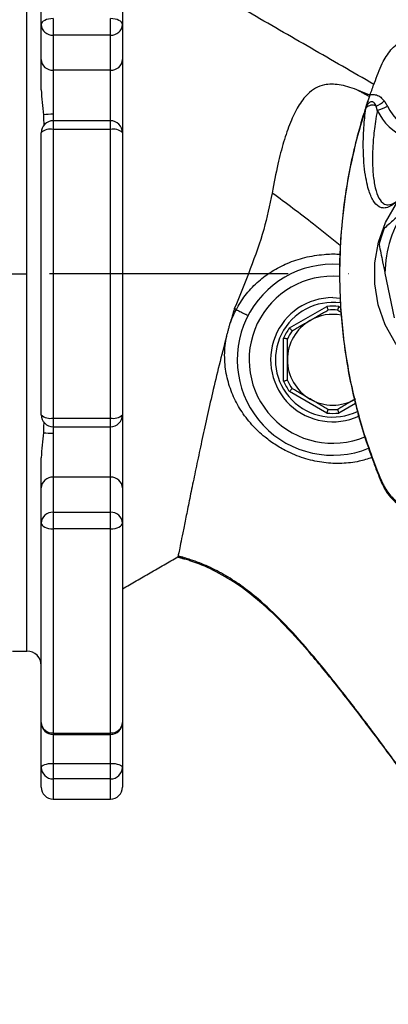
# Model space of a CAD drawing. Extents: x 0 to 9200, y 0 to 5940.
# Drawn here: x 2843 to 2920, y 982 to 1188 of the extents above; entities that cross this region are included whole.
import ezdxf

# ---------------------------------------------------------------- set-up
doc = ezdxf.new("R2010")
doc.units = 0
doc.header["$LTSCALE"] = 5
doc.linetypes.add('GEN7', pattern=[15, 10, -2.5, 0, -2.5])
doc.linetypes.add('GEN7A', pattern=[7.5, 5, -1.25, 0, -1.25])
doc.layers.get('0').update_dxf_attribs({"linetype": 'CONTINUOUS'})
doc.layers.get('DEFPOINTS').update_dxf_attribs({"linetype": 'CONTINUOUS'})
doc.layers.add('7', color=4, linetype='GEN7')
doc.layers.add('7A', color=4, linetype='GEN7A')
doc.styles.add('ISO', font='GENISO.SHX')
doc.dimstyles.new('GEN-ISO', dxfattribs={"dimtxt": 50, "dimasz": 50, "dimexe": 40, "dimexo": 1, "dimgap": 30, "dimtad": 0, "dimtih": 1, "dimtoh": 1, "dimdec": 1, "dimtxsty": 'ISO', "dimcen": 2, "dimclrd": 256, "dimclre": 256, "dimclrt": 2, "dimazin": 3, "dimtp": 0.1, "dimtm": 0.1, "dimtfac": 0.05, "dimtdec": 1, "dimtix": 1, "dimtmove": 0, "dimatfit": 3, "dimtolj": 1})

# ---------------------------------------------------------------- blocks, each defined once
blk = doc.blocks.new('*D16')
at = {"color": 3}
for p, q in [((2752.1, 1188.06), (2752.1, 1459.73)), ((2844.1, 1216.75), (2844.1, 1459.73)), ((2717.1, 1434.73), (2682.1, 1434.73)), ((2844.1, 1434.73), (2752.1, 1434.73)), ((2879.1, 1434.73), (2914.1, 1434.73))]:
    blk.add_line(p, q, dxfattribs=at)
for points in [[(2717.1, 1440.57), (2717.1, 1428.9), (2752.1, 1434.73)], [(2879.1, 1440.57), (2879.1, 1428.9), (2844.1, 1434.73)]]:
    blk.add_solid(points, dxfattribs=at)
at = {"layer": 'DEFPOINTS', "color": 0}
for p in [(2752.1, 1434.73), (2844.1, 1215.75), (2752.1, 1187.06)]:
    blk.add_point(p, dxfattribs=at)
at = {"color": 2, "insert": (2798.1, 1490.36), "char_height": 50, "attachment_point": 5, "style": 'ISO'}
blk.add_mtext('\\A1;92', dxfattribs=at)
blk = doc.blocks.new('*D21')
at = {"color": 3}
for p, q in [((2752.1, 1081.39), (2752.1, 825.93)), ((2727.1, 1002.91), (2727.1, 825.93)), ((2692.1, 850.93), (2657.1, 850.93)), ((2727.1, 850.93), (2752.1, 850.93)), ((2787.1, 850.93), (2822.1, 850.93))]:
    blk.add_line(p, q, dxfattribs=at)
for points in [[(2692.1, 856.76), (2692.1, 845.1), (2727.1, 850.93)], [(2787.1, 856.76), (2787.1, 845.1), (2752.1, 850.93)]]:
    blk.add_solid(points, dxfattribs=at)
at = {"layer": 'DEFPOINTS', "color": 0}
for p in [(2752.1, 1082.39), (2727.1, 1003.91), (2752.1, 850.93)]:
    blk.add_point(p, dxfattribs=at)
at = {"color": 2, "insert": (2835.2, 900.91), "char_height": 50, "attachment_point": 5, "style": 'ISO'}
blk.add_mtext('\\A1;25', dxfattribs=at)

msp = doc.modelspace()

# ---------------------------------------------------------------- linework, layer by layer
at = {"color": 7, "linetype": 'CONTINUOUS'}
for p, q in [((2847.1, 1186.96), (2847.1, 1228.73)), ((2864.1, 1228.73), (2864.1, 1186.96)), ((2844.1, 1134.75), (2844.1, 1213.75)), ((2849.6, 1188.17), (2849.6, 1184.69)), ((2861.6, 1184.69), (2861.6, 1188.17)), ((2847.1, 1179.61), (2847.1, 1186.96)), ((2864.1, 1186.96), (2864.1, 1179.61)), ((2861.6, 1184.69), (2849.6, 1184.69)), ((2849.6, 1184.69), (2849.6, 1177.35)), ((2861.6, 1177.35), (2861.6, 1184.69)), ((2847.1, 1173.27), (2847.1, 1179.61)), ((2864.1, 1179.61), (2864.1, 1164.29)), ((2861.6, 1177.35), (2849.6, 1177.35)), ((2849.6, 1177.35), (2849.6, 1168.15)), ((2861.6, 1166.79), (2861.6, 1177.35)), ((2849.6, 1166.79), (2849.6, 1164.98)), ((2849.6, 1164.98), (2849.6, 1104.53)), ((2861.6, 1164.98), (2849.6, 1164.98)), ((2861.6, 1164.98), (2861.6, 1166.79)), ((2861.6, 1104.53), (2861.6, 1164.98)), ((2847.1, 1105.22), (2847.1, 1164.29)), ((2864.1, 1164.29), (2864.1, 1105.22)), ((2844.1, 1055.75), (2844.1, 1134.75)), ((2919.02, 1134.87), (2920.95, 1125.53)), ((2899.05, 1123.42), (2906.84, 1127.92)), ((2908.1, 1129.75), (2909.68, 1129.66)), ((2909.35, 1127.92), (2909.74, 1127.7)), ((2897.8, 1112.25), (2897.8, 1121.25)), ((2906.84, 1105.58), (2899.05, 1110.08)), ((2912.85, 1107.61), (2909.35, 1105.58)), ((2864.1, 1105.22), (2864.1, 1089.9)), ((2849.6, 1104.53), (2861.6, 1104.53)), ((2849.6, 1104.53), (2849.6, 1102.72)), ((2861.6, 1102.72), (2861.6, 1104.53)), ((2849.6, 1101.35), (2849.6, 1092.16)), ((2861.6, 1092.16), (2861.6, 1102.72)), ((2847.1, 1089.9), (2847.1, 1096.24)), ((2861.6, 1092.16), (2849.6, 1092.16)), ((2849.6, 1092.16), (2849.6, 1084.82)), ((2861.6, 1084.82), (2861.6, 1092.16)), ((2847.1, 1082.55), (2847.1, 1089.9)), ((2864.1, 1089.9), (2864.1, 1082.55)), ((2849.6, 1084.82), (2861.6, 1084.82)), ((2849.6, 1084.82), (2849.6, 1081.34)), ((2861.6, 1081.34), (2861.6, 1084.82)), ((2847.1, 1040.78), (2847.1, 1082.55)), ((2864.1, 1082.55), (2864.1, 1040.78)), ((2861.6, 1081.34), (2849.6, 1081.34)), ((2849.6, 1081.34), (2849.6, 1038.59)), ((2861.6, 1038.59), (2861.6, 1081.34)), ((2847.1, 1031.39), (2847.1, 1040.78)), ((2864.1, 1040.78), (2864.1, 1031.39)), ((2849.6, 1038.59), (2861.6, 1038.59)), ((2849.6, 1038.59), (2849.6, 1038.28)), ((2849.6, 1038.28), (2849.6, 1032.24)), ((2861.6, 1038.28), (2861.6, 1038.59)), ((2861.6, 1032.24), (2861.6, 1038.28)), ((2847.1, 1027.25), (2847.1, 1031.39)), ((2849.6, 1032.24), (2861.6, 1032.24)), ((2849.6, 1032.24), (2849.6, 1028.99)), ((2861.6, 1028.99), (2861.6, 1032.24)), ((2864.1, 1031.39), (2864.1, 1027.25)), ((2861.6, 1028.99), (2849.6, 1028.99)), ((2849.6, 1028.99), (2849.6, 1024.75)), ((2861.6, 1024.75), (2861.6, 1028.99))]:
    msp.add_line(p, q, dxfattribs=at)
for p, q in [((2844.1, 1055.75), (2844.1, 1213.75)), ((2844.1, 1134.75), (2844.1, 1213.75)), ((2844.1, 1055.75), (2844.1, 1134.75)), ((2841.1, 1055.75), (2844.1, 1055.75))]:
    msp.add_line(p, q)
for points in [[(2849.6, 1188.17), (2849.11, 1188.15), (2848.64, 1188.08), (2848.21, 1187.97), (2847.83, 1187.81), (2847.52, 1187.63), (2847.29, 1187.42), (2847.14, 1187.19), (2847.1, 1186.96)], [(2864.1, 1186.96), (2864.05, 1187.19), (2863.91, 1187.42), (2863.67, 1187.63), (2863.36, 1187.81), (2862.98, 1187.97), (2862.55, 1188.08), (2862.08, 1188.15), (2861.6, 1188.17)], [(2965.82, 1125.6), (2965.43, 1124.43), (2963.48, 1120.77), (2960.97, 1117.47), (2958.03, 1114.68), (2954.68, 1112.39), (2950.49, 1110.52), (2946.01, 1109.44), (2941.85, 1109.17), (2937.7, 1109.55), (2934.3, 1110.36), (2931.05, 1111.64), (2928.01, 1113.4), (2924.31, 1116.48), (2921.24, 1120.21), (2919.09, 1124.08), (2917.63, 1128.26), (2916.9, 1132.63), (2916.91, 1137.06), (2917.66, 1141.37), (2919.12, 1145.5), (2921.71, 1149.98), (2921.71, 1149.98)], [(2918.52, 1090.86), (2918.47, 1090.8), (2918.45, 1090.76), (2918.45, 1090.72), (2918.45, 1090.71)], [(2847.1, 1082.55), (2847.14, 1082.31), (2847.29, 1082.09), (2847.52, 1081.88), (2847.83, 1081.69), (2848.21, 1081.54), (2848.64, 1081.43), (2849.11, 1081.36), (2849.6, 1081.34)], [(2861.6, 1081.34), (2862.08, 1081.36), (2862.55, 1081.43), (2862.98, 1081.54), (2863.36, 1081.69), (2863.67, 1081.88), (2863.91, 1082.09), (2864.05, 1082.31), (2864.1, 1082.55)], [(2847.1, 1031.39), (2847.14, 1031.56), (2847.29, 1031.72), (2847.52, 1031.86), (2847.83, 1031.99), (2848.21, 1032.1), (2848.64, 1032.18), (2849.11, 1032.23), (2849.6, 1032.24)], [(2861.6, 1032.24), (2862.08, 1032.23), (2862.55, 1032.18), (2862.98, 1032.1), (2863.36, 1031.99), (2863.67, 1031.86), (2863.91, 1031.72), (2864.05, 1031.56), (2864.1, 1031.39)]]:
    msp.add_lwpolyline(points, dxfattribs=at)
for centre, radius, start, end in [((2849.48, 1187.08), 2.39, 182.9707, 272.6905), ((2861.71, 1187.08), 2.39, 267.3095, 357.0293), ((2849.48, 1179.74), 2.39, 182.9707, 272.6905), ((2861.71, 1179.74), 2.39, 267.3095, 357.0293), ((2916.35, 1168.36), 1.69, 60.1445, 140.9584), ((2913.81, 1176.75), 7.7, 295.9994, 311.0178), ((2914.9, 1177.76), 9.16, 285.9637, 300.3751), ((2927.73, 1173.77), 11.38, 205.0085, 288.8311), ((2928.2, 1173.86), 9.54, 204.78, 306.5176), ((2849.41, 1154.17), 13.98, 89.2411, 97.661), ((2849.6, 1164.29), 2.5, 90, 180), ((2849.02, 1162.19), 2.85, 78.2988, 132.4286), ((2861.6, 1164.29), 2.5, 0, 90), ((2862.17, 1162.19), 2.85, 47.5714, 101.7012), ((2942.02, 1134.75), 23, 143.6545, 179.717), ((2942.02, 1134.75), 25, 157.5277, 165.8438), ((2908.1, 1116.75), 20, 85.7735, 292.0479), ((2908.1, 1116.75), 17.5, 85.3384, 292.5855), ((2908.1, 1116.75), 13, 90, 294.6774), ((2908.1, 1116.75), 12, 82.366, 295.6681), ((2908.1, 1116.75), 11.24, 83.5989, 96.4011), ((2908.1, 1116.75), 9.5, 79.0972, 120), ((2908.1, 1116.75), 10.44, 84.4999, 95.5001), ((2908.1, 1116.75), 9.5, 120, 180), ((2908.1, 1116.75), 11.24, 143.5989, 156.4011), ((2908.1, 1116.75), 10.44, 144.4999, 155.5001), ((2908.1, 1116.75), 9.5, 180, 240), ((2908.1, 1116.75), 11.24, 203.5989, 216.4011), ((2908.1, 1116.75), 10.44, 204.4999, 215.5001), ((2908.1, 1116.75), 9.5, 240, 300), ((2849.6, 1105.22), 2.5, 180, 270), ((2849.02, 1107.32), 2.85, 227.5714, 281.7012), ((2861.6, 1105.22), 2.5, 270, 0), ((2862.17, 1107.32), 2.85, 258.2988, 312.4286), ((2908.1, 1116.75), 11.24, 263.5989, 276.4011), ((2908.1, 1116.75), 10.44, 264.4999, 275.5001), ((2849.41, 1115.33), 13.98, 262.339, 270.7589), ((2849.48, 1089.77), 2.39, 87.3095, 177.0293), ((2861.71, 1089.77), 2.39, 2.9707, 92.6905), ((2849.48, 1082.43), 2.39, 87.3095, 177.0293), ((2861.71, 1082.43), 2.39, 2.9707, 92.6905), ((2844.1, 1052.75), 3, 0, 90), ((2849.6, 1040.78), 2.5, 180, 270), ((2849.45, 1040.95), 2.36, 184.099, 273.5825), ((2861.6, 1040.78), 2.5, 270, 0), ((2861.74, 1040.95), 2.36, 266.4175, 355.901), ((2849.55, 1031.44), 2.45, 181.1462, 271.102), ((2861.64, 1031.44), 2.45, 268.898, 358.8538), ((2849.6, 1027.25), 2.5, 180, 270), ((2861.6, 1027.25), 2.5, 270, 0)]:
    msp.add_arc(centre, radius, start, end, dxfattribs=at)
for points in [[(2916.7, 1174.39), (2864.1, 1204.75)], [(2915.77, 1171.84), (2913.11, 1173.28)], [(2915.87, 1172.12), (2913.11, 1173.28)], [(2915.03, 1169.43), (2915.03, 1169.48)], [(2917.42, 1168.95), (2917.19, 1169.83)], [(2918.87, 1170.94), (2919.53, 1169.86)], [(2849.6, 1168.15), (2849.57, 1166.81)], [(2861.6, 1166.79), (2849.6, 1166.79)], [(2887.5, 1127.41), (2886.64, 1124.41)], [(2887.9, 1127.27), (2887.5, 1127.41)], [(2887.9, 1127.27), (2887.91, 1127.26)], [(2903.35, 1124.98), (2907.1, 1127.15)], [(2909.1, 1127.15), (2909.82, 1126.73)], [(2885.87, 1121.6), (2886.64, 1124.41)], [(2899.6, 1122.82), (2903.35, 1124.98)], [(2898.6, 1112.42), (2898.6, 1116.75)], [(2903.35, 1108.53), (2899.6, 1110.69)], [(2907.1, 1106.36), (2903.35, 1108.53)], [(2912.85, 1108.53), (2909.1, 1106.36)], [(2849.57, 1102.7), (2849.6, 1101.35)], [(2849.6, 1102.72), (2861.6, 1102.72)], [(2864.1, 1068.75), (2875.69, 1075.45)], [(2875.69, 1075.46), (2877.13, 1075.03)], [(2877.12, 1075.01), (2875.69, 1075.45)], [(2849.6, 1038.28), (2861.6, 1038.28)], [(2849.6, 1024.75), (2861.6, 1024.75)]]:
    msp.add_open_spline(points, degree=1, dxfattribs=at)
for points, knots in [([(2918.46, 1178.81), (2919.01, 1179.8), (2920.09, 1181.77), (2922.77, 1183.78), (2925.09, 1184.55), (2926.41, 1184.64), (2926.67, 1184.66)], [0, 0, 0, 0, 0.308712, 0.617275, 0.925135, 1, 1, 1, 1]), ([(2915.91, 1172.22), (2916.2, 1173.05), (2917, 1175.27), (2917.9, 1177.45), (2918.46, 1178.81)], [0, 0, 0, 0, 0.373978, 1, 1, 1, 1]), ([(2847.1, 1173.27), (2847.15, 1172.39), (2847.26, 1170.63), (2847.45, 1168.9), (2847.55, 1168.03)], [0, 0, 0, 0, 0.498909, 1, 1, 1, 1]), ([(2913.11, 1173.28), (2912.47, 1173.51), (2911.19, 1173.96), (2909.42, 1174.35), (2907.81, 1174.48), (2906.1, 1174.31), (2904.42, 1173.66), (2902.56, 1172.23), (2900.82, 1169.9), (2899.19, 1166.5), (2897.79, 1162.42), (2896.5, 1157.51), (2895.81, 1153.72), (2895.44, 1151.66)], [0, 0, 0, 0, 0.050318, 0.100636, 0.152508, 0.204427, 0.284906, 0.365532, 0.485377, 0.605376, 0.729477, 0.853609, 1, 1, 1, 1]), ([(2915.03, 1169.48), (2915.03, 1169.48), (2915.08, 1169.68), (2915.23, 1170.29), (2915.54, 1171.2), (2915.81, 1171.94), (2915.91, 1172.22)], [0, 0, 0, 0, 0.003467, 0.224566, 0.713943, 1, 1, 1, 1]), ([(2915.91, 1172.22), (2915.98, 1172.23), (2916.32, 1172.31), (2916.87, 1172.3), (2917.63, 1172.06), (2918.3, 1171.63), (2918.69, 1171.15), (2918.87, 1170.94)], [0, 0, 0, 0, 0.0631797, 0.3181515, 0.474399, 0.764544, 1, 1, 1, 1]), ([(2915.48, 1170.92), (2915.19, 1170.09), (2914.28, 1167.43), (2913.01, 1162.85), (2911.69, 1157.18), (2910.69, 1151.45), (2909.98, 1145.68), (2909.58, 1139.86), (2909.45, 1134.76), (2909.58, 1131.61), (2909.63, 1130.4)], [0, 0, 0, 0, 0.064129, 0.205655, 0.347097, 0.488181, 0.629138, 0.770394, 0.912361, 1, 1, 1, 1]), ([(2915.03, 1169.43), (2914.65, 1168.22), (2913.37, 1164.16), (2911.65, 1157.07), (2910.21, 1148.12), (2909.5, 1139.07), (2909.51, 1129.09), (2910.55, 1118.25), (2912.88, 1106.71), (2915.73, 1097.67), (2917.79, 1092.55), (2918.43, 1091.05), (2918.43, 1091.05)], [0, 0, 0, 0, 0.047481, 0.160039, 0.27302, 0.386003, 0.498564, 0.644995, 0.79189, 0.938316, 0.999999, 1, 1, 1, 1]), ([(2921.71, 1149.98), (2921.46, 1149.78), (2920.95, 1149.38), (2920.11, 1148.88), (2919.21, 1148.5), (2918.43, 1148.5), (2917.51, 1148.89), (2916.48, 1149.93), (2915.68, 1151.96), (2915.11, 1154.24), (2914.74, 1156.57), (2914.54, 1159.11), (2914.47, 1161.7), (2914.53, 1164.26), (2914.7, 1166.84), (2914.94, 1168.72), (2915.03, 1169.43)], [0, 0, 0, 0, 0.022303, 0.044696, 0.104605, 0.164823, 0.225039, 0.370801, 0.516596, 0.606859, 0.697184, 0.787343, 0.846344, 0.905403, 0.9642, 1, 1, 1, 1]), ([(2917.19, 1169.83), (2917.13, 1169.98), (2917.01, 1170.28), (2916.75, 1170.59), (2916.45, 1170.74), (2916.24, 1170.76), (2916.02, 1170.72), (2915.86, 1170.66), (2915.63, 1170.51), (2915.37, 1170.26), (2915.15, 1169.86), (2915.07, 1169.58), (2915.03, 1169.48)], [0, 0, 0, 0, 0.157146, 0.314066, 0.387505, 0.475817, 0.501185, 0.593287, 0.617536, 0.74616, 0.90232, 1, 1, 1, 1]), ([(2917.42, 1168.95), (2917.35, 1168.54), (2917.13, 1167.34), (2916.87, 1165.57), (2916.58, 1163.05), (2916.43, 1160.6), (2916.4, 1158.26), (2916.49, 1155.8), (2916.82, 1153.22), (2917.48, 1150.92), (2918.33, 1149.61), (2919.23, 1149.19), (2919.98, 1149.19), (2920.61, 1149.41), (2921.25, 1149.75), (2921.7, 1150.08), (2921.92, 1150.25)], [0, 0, 0, 0, 0.0233735, 0.0671477, 0.1109499, 0.2003226, 0.2687379, 0.3371667, 0.4753681, 0.6236356, 0.772825, 0.8637982, 0.909818, 0.9557699, 0.9777113, 1, 1, 1, 1]), ([(2847.55, 1168.03), (2847.59, 1167.26), (2847.63, 1166.49), (2847.62, 1165.78), (2847.62, 1165.77)], [0, 0, 0, 0, 0.996676, 1, 1, 1, 1]), ([(2895.44, 1151.66), (2894.9, 1149.11), (2893.79, 1143.83), (2890.89, 1135.75), (2888.63, 1130.21), (2887.5, 1127.41)], [0, 0, 0, 0, 0.316154, 0.655291, 1, 1, 1, 1]), ([(2909.68, 1140.68), (2907.81, 1142.18), (2903.13, 1145.94), (2898.33, 1149.51), (2895.44, 1151.66)], [0, 0, 0, 0, 0.39902, 1, 1, 1, 1]), ([(2923.49, 1148.38), (2922.94, 1147.89), (2921.75, 1146.84), (2920.21, 1145.46), (2919.26, 1144.61), (2918.92, 1144.31)], [0, 0, 0, 0, 0.3610533, 0.7703575, 1, 1, 1, 1]), ([(2917.78, 1140.87), (2918.03, 1139.67), (2918.44, 1137.68), (2918.85, 1135.66), (2919.02, 1134.87)], [0, 0, 0, 0, 0.605802, 1, 1, 1, 1]), ([(2887.91, 1127.26), (2887.91, 1127.26), (2887.97, 1127.36), (2888.59, 1128.52), (2890.01, 1130.65), (2892.51, 1133.24), (2895.39, 1135.37), (2898.63, 1137.05), (2902.28, 1138.28), (2905.93, 1138.81), (2908.41, 1138.95), (2909.51, 1138.82), (2909.6, 1138.81)], [0, 0, 0, 0, 0.000002, 0.012768, 0.150044, 0.292219, 0.427626, 0.566391, 0.717548, 0.873062, 0.989777, 1, 1, 1, 1]), ([(2909.65, 1129.81), (2909.66, 1129.25), (2909.73, 1126.76), (2910.16, 1122.33), (2910.93, 1116.55), (2912.02, 1110.82), (2913.4, 1105.16), (2914.95, 1099.94), (2916.44, 1095.78), (2917.53, 1092.83), (2918.19, 1091.35), (2918.47, 1090.71)], [0, 0, 0, 0, 0.041194, 0.185355, 0.329777, 0.474352, 0.618926, 0.763473, 0.880081, 0.94822, 1, 1, 1, 1]), ([(2906.84, 1127.92), (2906.84, 1127.92), (2906.86, 1127.86), (2906.91, 1127.71), (2906.98, 1127.49), (2907.05, 1127.3), (2907.09, 1127.17), (2907.09, 1127.15), (2907.1, 1127.15)], [0, 0, 0, 0, 0.007066, 0.156422, 0.371771, 0.582588, 0.791256, 1, 1, 1, 1]), ([(2909.35, 1127.92), (2909.35, 1127.92), (2909.33, 1127.86), (2909.28, 1127.71), (2909.21, 1127.49), (2909.15, 1127.3), (2909.1, 1127.17), (2909.1, 1127.15), (2909.1, 1127.15)], [0, 0, 0, 0, 0.007066, 0.156422, 0.371771, 0.582588, 0.791256, 1, 1, 1, 1]), ([(2886.64, 1124.41), (2887.03, 1125.38), (2887.41, 1126.35), (2887.9, 1127.27), (2887.9, 1127.27)], [0, 0, 0, 0, 0.999981, 1, 1, 1, 1]), ([(2887.91, 1127.26), (2888.16, 1127.13), (2888.66, 1126.86), (2889.37, 1126.51), (2889.94, 1126.24), (2890.3, 1126.09), (2890.39, 1126.07), (2890.4, 1126.08), (2890.4, 1126.08)], [0, 0, 0, 0, 0.2016466, 0.4032928, 0.6049537, 0.8066776, 0.9900685, 1, 1, 1, 1]), ([(2885.87, 1121.6), (2885.35, 1119.6), (2884.31, 1115.61), (2882.95, 1109.92), (2881.73, 1104.57), (2880.65, 1099.61), (2879.66, 1094.93), (2878.76, 1090.59), (2877.96, 1086.68), (2877.27, 1083.25), (2876.69, 1080.4), (2876.24, 1078.15), (2875.9, 1076.46), (2875.79, 1075.94), (2875.74, 1075.67)], [0, 0, 0, 0, 0.085742, 0.17149, 0.251455, 0.331663, 0.411637, 0.494307, 0.577234, 0.659903, 0.743563, 0.827494, 0.911148, 1, 1, 1, 1]), ([(2916.28, 1096.26), (2915.4, 1095.97), (2913.37, 1095.31), (2909.98, 1094.95), (2906.23, 1095.1), (2902.43, 1095.92), (2899.08, 1097.22), (2896.23, 1098.81), (2893.63, 1100.68), (2891.07, 1103.12), (2888.8, 1106.1), (2887.07, 1109.39), (2885.91, 1112.91), (2885.38, 1116.72), (2885.52, 1119.67), (2885.82, 1121.3), (2885.87, 1121.6)], [0, 0, 0, 0, 0.0580642, 0.1344715, 0.2130195, 0.292696, 0.3750748, 0.4341734, 0.4944053, 0.5747834, 0.6575256, 0.7356033, 0.8157222, 0.8967413, 0.9808968, 1, 1, 1, 1]), ([(2899.05, 1123.42), (2899.05, 1123.42), (2899.1, 1123.37), (2899.2, 1123.26), (2899.35, 1123.09), (2899.49, 1122.94), (2899.58, 1122.84), (2899.59, 1122.82), (2899.6, 1122.82)], [0, 0, 0, 0, 0.007066, 0.156422, 0.371771, 0.582588, 0.791256, 1, 1, 1, 1]), ([(2898.6, 1121.08), (2898.59, 1121.08), (2898.57, 1121.09), (2898.44, 1121.12), (2898.24, 1121.16), (2898.02, 1121.21), (2897.86, 1121.24), (2897.8, 1121.25), (2897.8, 1121.25)], [0, 0, 0, 0, 0.208744, 0.417412, 0.628229, 0.843578, 0.992934, 1, 1, 1, 1]), ([(2898.6, 1116.75), (2898.6, 1117.85), (2898.6, 1119.29), (2898.6, 1120.73), (2898.6, 1121.08)], [0, 0, 0, 0, 0.756658, 1, 1, 1, 1]), ([(2898.6, 1112.42), (2898.59, 1112.42), (2898.57, 1112.42), (2898.44, 1112.39), (2898.24, 1112.35), (2898.02, 1112.3), (2897.86, 1112.27), (2897.8, 1112.25), (2897.8, 1112.25)], [0, 0, 0, 0, 0.2087435, 0.4174115, 0.6282289, 0.8435784, 0.9929341, 1, 1, 1, 1]), ([(2899.6, 1110.69), (2899.59, 1110.68), (2899.58, 1110.67), (2899.49, 1110.57), (2899.35, 1110.42), (2899.2, 1110.25), (2899.1, 1110.13), (2899.05, 1110.09), (2899.05, 1110.08)], [0, 0, 0, 0, 0.208744, 0.417412, 0.628229, 0.843578, 0.992934, 1, 1, 1, 1]), ([(2907.1, 1106.36), (2907.09, 1106.35), (2907.09, 1106.34), (2907.05, 1106.21), (2906.98, 1106.02), (2906.91, 1105.8), (2906.86, 1105.65), (2906.84, 1105.59), (2906.84, 1105.58)], [0, 0, 0, 0, 0.208744, 0.417412, 0.628229, 0.843578, 0.992934, 1, 1, 1, 1]), ([(2909.1, 1106.36), (2909.1, 1106.35), (2909.1, 1106.34), (2909.15, 1106.21), (2909.21, 1106.02), (2909.28, 1105.8), (2909.33, 1105.65), (2909.35, 1105.59), (2909.35, 1105.58)], [0, 0, 0, 0, 0.208744, 0.417412, 0.628229, 0.843578, 0.992934, 1, 1, 1, 1]), ([(2847.61, 1103.78), (2847.61, 1103.26), (2847.61, 1102.51), (2847.56, 1101.72), (2847.55, 1101.48)], [0, 0, 0, 0, 0.688443, 1, 1, 1, 1]), ([(2847.55, 1101.48), (2847.45, 1100.61), (2847.26, 1098.88), (2847.15, 1097.12), (2847.1, 1096.24)], [0, 0, 0, 0, 0.498597, 1, 1, 1, 1]), ([(2918.43, 1091.05), (2918.43, 1091.05), (2918.46, 1090.99), (2918.49, 1090.92), (2918.52, 1090.86)], [0, 0, 0, 0, 0.0002786, 1, 1, 1, 1]), ([(2918.47, 1090.71), (2918.67, 1090.28), (2919.13, 1089.29), (2920.16, 1087.94), (2921.48, 1086.7), (2922.97, 1085.74), (2924.59, 1085.09), (2926.01, 1084.76), (2926.88, 1084.79), (2927.17, 1084.8)], [0, 0, 0, 0, 0.12577, 0.289885, 0.448255, 0.607872, 0.763125, 0.920699, 1, 1, 1, 1]), ([(2918.52, 1090.86), (2918.98, 1090.02), (2919.91, 1088.35), (2922.09, 1086.49), (2924.26, 1085.47), (2925.68, 1085.23), (2926.15, 1085.15)], [0, 0, 0, 0, 0.280971, 0.563757, 0.853278, 1, 1, 1, 1]), ([(2875.74, 1075.67), (2875.73, 1075.63), (2875.71, 1075.55), (2875.7, 1075.48), (2875.7, 1075.47), (2875.7, 1075.47)], [0, 0, 0, 0, 0.385118, 0.770237, 1, 1, 1, 1]), ([(2928.81, 1022.01), (2926.66, 1024.98), (2922.4, 1030.84), (2916.09, 1039.42), (2909.95, 1047.47), (2904.07, 1054.74), (2898.55, 1060.99), (2893.69, 1065.73), (2889.46, 1069.14), (2885.79, 1071.57), (2882.11, 1073.48), (2878.76, 1074.81), (2876.61, 1075.42), (2875.74, 1075.67)], [0, 0, 0, 0, 0.143127, 0.28281, 0.415633, 0.538252, 0.647468, 0.741322, 0.803188, 0.859709, 0.912783, 0.964395, 1, 1, 1, 1]), ([(2926.86, 1024.67), (2925.34, 1026.75), (2921.71, 1031.72), (2916.02, 1039.4), (2909.85, 1047.43), (2903.96, 1054.68), (2898.42, 1060.9), (2893.19, 1065.94), (2888.19, 1069.84), (2883.25, 1072.71), (2879.55, 1074.28), (2877.49, 1074.9), (2877.12, 1075.01)], [0, 0, 0, 0, 0.107243, 0.256759, 0.39885, 0.529893, 0.646423, 0.74634, 0.832724, 0.910313, 0.98393, 1, 1, 1, 1]), ([(2897.84, 1061.36), (2898.71, 1060.44), (2900.57, 1058.49), (2903.41, 1055.25), (2906.48, 1051.59), (2909.57, 1047.74), (2912.41, 1044.1), (2914.72, 1041.08), (2916.04, 1039.32), (2916.61, 1038.57)], [0, 0, 0, 0, 0.129439, 0.274779, 0.43684, 0.614078, 0.774759, 0.904301, 1, 1, 1, 1])]:
    msp.add_open_spline(points, degree=3, knots=knots, dxfattribs=at)
at = {"layer": '7'}
msp.add_line((3124.1, 1134.75), (2844.1, 1134.75), dxfattribs=at)
at = {"layer": '7A'}
msp.add_line((2448.15, 1134.75), (2844.1, 1134.75), dxfattribs=at)

# ---------------------------------------------------------------- dimensions: what is measured, and where the dimension line sits
dim = msp.add_linear_dim(base=(2752.1, 1434.73), p1=(2844.1, 1215.75), p2=(2752.1, 1187.06), dimstyle='GEN-ISO', override={"dimasz": 35, "dimexe": 25, "dimtad": 1, "dimtih": 0, "dimtoh": 0, "dimclrd": 3, "dimclre": 3, "dimadec": 2, "dimazin": 2, "dimlwd": 25, "dimlwe": 25})
dim.commit()
dim.dimension.update_dxf_attribs({"geometry": '*D16', "text_midpoint": (2798.1, 1490.36)})
dim = msp.add_linear_dim(base=(2752.1, 850.93), p1=(2727.1, 1003.91), p2=(2752.1, 1082.39), dimstyle='GEN-ISO', override={"dimasz": 35, "dimexe": 25, "dimtad": 1, "dimtih": 0, "dimtoh": 0, "dimclrd": 3, "dimclre": 3, "dimadec": 2, "dimazin": 2, "dimlwd": 25, "dimlwe": 25})
dim.commit()
dim.dimension.update_dxf_attribs({"geometry": '*D21', "text_midpoint": (2835.2, 900.91), "dimtype": 160})

doc.saveas('drawing.dxf')
